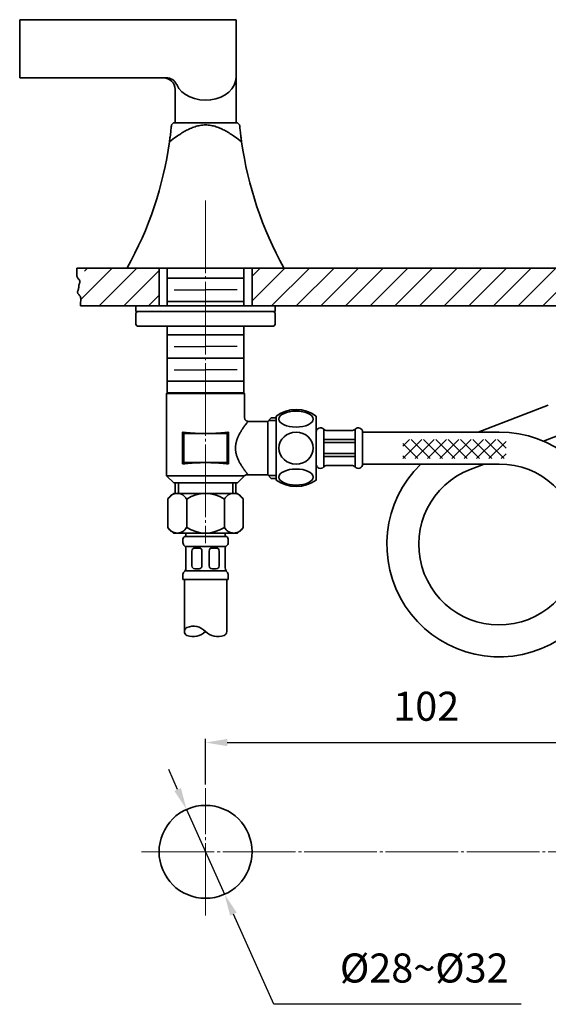
# Model space of a CAD drawing. Extents: x 9842 to 10630, y 3381 to 3729.
# Drawn here: x 9842 to 10024, y 3381 to 3720 of the extents above; entities that cross this region are included whole.
import ezdxf

# ---------------------------------------------------------------- set-up
doc = ezdxf.new("R2010")
doc.units = 0
doc.linetypes.add('CENTER', pattern=[28, 25, -1, 1, -1])
doc.layers.get('0').update_dxf_attribs({"linetype": 'CONTINUOUS', "lineweight": 35})
doc.layers.get('DEFPOINTS').update_dxf_attribs({"linetype": 'CONTINUOUS'})
doc.layers.add('5', color=5, linetype='CONTINUOUS')
for name, color, linetype, lineweight in [('CEN', 1, 'CENTER', 18), ('DIM', 3, 'CONTINUOUS', 25), ('E', 4, 'CONTINUOUS', 13)]:
    doc.layers.add(name, color=color, linetype=linetype, lineweight=lineweight)
doc.dimstyles.new('銅器安裝尺寸 A-04', dxfattribs={"dimscale": 2.5, "dimtxt": 4, "dimasz": 3, "dimexe": 0.5, "dimexo": 0.5, "dimgap": 3, "dimtad": 1, "dimtih": 1, "dimtoh": 1, "dimdec": 0, "dimdsep": 46, "dimtxsty": 'Standard', "dimcen": 0, "dimazin": 2, "dimtfac": 1, "dimtdec": 0, "dimtmove": 0, "dimatfit": 3, "dimfxl": 0, "dimtolj": 1, "dimarcsym": 0})
pattern_1 = [(45.000105, (-513.688, -490.8556), (-4.2426485, 4.242633), [])]

# ---------------------------------------------------------------- blocks, each defined once
blk = doc.blocks.new('*D8')
at = {"layer": 'DEFPOINTS', "color": 0}
for p in [(10057.71, 3470.92), (10057.71, 3458.76), (9905.71, 3455.27)]:
    blk.add_point(p, dxfattribs=at)
at = {"layer": 'DIM', "color": 0, "lineweight": -2}
for p, q in [((9905.71, 3456.52), (9905.71, 3472.17)), ((10057.71, 3460.01), (10057.71, 3472.17)), ((9913.21, 3470.92), (10050.21, 3470.92))]:
    blk.add_line(p, q, dxfattribs=at)
at = {"layer": 'DIM', "color": 0}
for points in [[(9913.21, 3472.17), (9913.21, 3469.67), (9905.71, 3470.92)], [(10050.21, 3472.17), (10050.21, 3469.67), (10057.71, 3470.92)]]:
    blk.add_solid(points, dxfattribs=at)
at = {"layer": 'DIM', "color": 0, "insert": (9981.71, 3483.42), "char_height": 10, "attachment_point": 5}
blk.add_mtext('\\A1;102', dxfattribs=at)
blk = doc.blocks.new('*D58')
at = {"layer": 'DEFPOINTS', "color": 0}
for p in [(9899.17, 3447.9), (9912.24, 3418.69)]:
    blk.add_point(p, dxfattribs=at)
at = {"layer": 'DIM', "color": 0, "lineweight": -2}
for p, q in [((9896.1, 3454.74), (9893.04, 3461.59)), ((9899.17, 3447.9), (9912.24, 3418.69)), ((9929.21, 3380.79), (9915.31, 3411.85)), ((10014.37, 3380.79), (9929.21, 3380.79))]:
    blk.add_line(p, q, dxfattribs=at)
at = {"layer": 'DIM', "color": 0}
for points in [[(9897.24, 3455.25), (9894.96, 3454.23), (9899.17, 3447.9)], [(9916.45, 3412.36), (9914.17, 3411.33), (9912.24, 3418.69)]]:
    blk.add_solid(points, dxfattribs=at)
at = {"layer": 'DIM', "color": 0, "insert": (9981.03, 3393.29), "char_height": 10, "attachment_point": 5}
blk.add_mtext('\\A1;%%C28~%%C32', dxfattribs=at)

msp = doc.modelspace()

# ---------------------------------------------------------------- hatches: boundary and pattern name
h = msp.add_hatch()
h.set_pattern_fill('_USER', color=256, scale=3, angle=45.0001, style=0, double=1, pattern_type=0)
h.set_pattern_definition([(45.000105, (2895.2737, -77.378), (-2.1213242, 2.1213164), []), (135.000105, (2895.2737, -77.378), (-2.1213164, -2.1213242), [])])
h.paths.add_polyline_path([(9973.7, 3575.27), (10009.21, 3575.27), (10009.21, 3568.68), (9973.7, 3568.68)])
at = {"layer": 'E'}
h = msp.add_hatch(dxfattribs=at)
h.set_pattern_fill('_USER', color=256, scale=6, angle=45.0001, style=0, pattern_type=0)
h.set_pattern_definition(pattern_1)
h.paths.add_polyline_path([(9862.93, 3629.76), (9862.98, 3629.92), (9863.06, 3630.08), (9863.18, 3630.25), (9863.33, 3630.43), (9863.48, 3630.62), (9863.64, 3630.82), (9863.78, 3631.03), (9863.9, 3631.25), (9863.99, 3631.5), (9864.03, 3631.75), (9864.04, 3632.03), (9864.03, 3632.34), (9864, 3632.67), (9863.98, 3633.03), (9863.96, 3633.42), (9863.96, 3633.85), (9863.99, 3634.31), (9889.71, 3634.31), (9889.71, 3621.31), (9862.69, 3621.31), (9862.72, 3621.78), (9862.72, 3622.21), (9862.7, 3622.6), (9862.67, 3622.96), (9862.64, 3623.29), (9862.63, 3623.59), (9862.64, 3623.87), (9862.68, 3624.13), (9862.77, 3624.37), (9862.89, 3624.6), (9863.03, 3624.81), (9863.19, 3625.01), (9863.34, 3625.2), (9863.49, 3625.37), (9863.61, 3625.54), (9863.69, 3625.71), (9863.74, 3625.87), (9863.74, 3626.03), (9863.72, 3626.18), (9863.68, 3626.34), (9863.62, 3626.5), (9863.55, 3626.66), (9863.49, 3626.84), (9863.43, 3627.02), (9863.39, 3627.21), (9863.37, 3627.4), (9863.35, 3627.61), (9863.34, 3627.81), (9863.32, 3628.02), (9863.31, 3628.22), (9863.28, 3628.42), (9863.24, 3628.61), (9863.19, 3628.79), (9863.12, 3628.96), (9863.06, 3629.13), (9863, 3629.29), (9862.95, 3629.44), (9862.93, 3629.6)])
h = msp.add_hatch(dxfattribs=at)
h.set_pattern_fill('_USER', color=256, scale=6, angle=45.0001, style=0, pattern_type=0)
h.set_pattern_definition(pattern_1)
h.paths.add_polyline_path([(9921.71, 3634.31), (10039.71, 3634.31), (10039.71, 3621.31), (9921.71, 3621.31)])

# ---------------------------------------------------------------- linework, layer by layer
for p, q in [((9916.21, 3719.81), (9841.71, 3719.81)), ((9841.71, 3719.81), (9841.71, 3699.81)), ((9916.21, 3719.81), (9916.21, 3684.31)), ((9892.12, 3699.81), (9841.71, 3699.81)), ((9895.21, 3695.81), (9895.21, 3684.31)), ((9895.21, 3684.31), (9905.71, 3684.31)), ((9905.71, 3684.31), (9916.21, 3684.31)), ((9861.39, 3634.31), (10251.43, 3634.31)), ((9861.39, 3634.31), (10251.43, 3634.31)), ((9889.71, 3634.31), (9889.71, 3621.31)), ((9892.51, 3621.31), (9892.51, 3634.31)), ((9918.91, 3621.31), (9918.91, 3634.31)), ((9921.71, 3634.31), (9921.71, 3621.31)), ((9892.51, 3630.81), (9905.71, 3630.81)), ((9918.91, 3630.81), (9905.71, 3630.81)), ((9862.69, 3621.31), (10042.47, 3621.31)), ((9881.71, 3621.31), (9881.71, 3619.31)), ((9892.51, 3622.81), (9905.71, 3622.81)), ((9918.91, 3622.81), (9905.71, 3622.81)), ((9929.71, 3621.31), (9929.71, 3619.31)), ((9905.71, 3619.31), (9881.71, 3619.31)), ((9882.21, 3619.31), (9881.71, 3618.81)), ((9881.71, 3618.81), (9881.71, 3614.81)), ((9905.71, 3619.31), (9929.71, 3619.31)), ((9929.21, 3619.31), (9929.71, 3618.81)), ((9929.71, 3618.81), (9929.71, 3614.81)), ((9881.71, 3614.81), (9882.21, 3614.31)), ((9905.71, 3614.31), (9882.21, 3614.31)), ((9892.51, 3591.31), (9892.51, 3614.31)), ((9905.71, 3614.31), (9929.21, 3614.31)), ((9918.91, 3591.31), (9918.91, 3614.31)), ((9929.71, 3614.81), (9929.21, 3614.31)), ((9892.51, 3611.31), (9905.71, 3611.31)), ((9918.91, 3611.31), (9905.71, 3611.31)), ((9892.51, 3603.31), (9905.71, 3603.31)), ((9918.91, 3603.31), (9905.71, 3603.31)), ((9892.51, 3595.31), (9905.71, 3595.31)), ((9918.91, 3595.31), (9905.71, 3595.31)), ((9892.51, 3591.31), (9892.26, 3591.06)), ((9892.26, 3562.81), (9892.26, 3591.06)), ((9919.16, 3591.06), (9892.26, 3591.06)), ((9918.91, 3591.31), (9892.51, 3591.31)), ((9918.91, 3591.31), (9919.16, 3591.06)), ((9919.16, 3582.71), (9919.16, 3591.06)), ((10023.75, 3587.1), (9999.64, 3577.81)), ((9920.36, 3581.51), (9927.11, 3581.51)), ((9927.11, 3581.51), (9928.36, 3582.76)), ((9927.11, 3572.31), (9927.11, 3581.51)), ((9930, 3581.76), (9927.36, 3581.76)), ((9928.36, 3582.76), (9930, 3582.76)), ((9930, 3572.31), (9930, 3583.31)), ((9943.8, 3572.31), (9943.8, 3583.31)), ((9897.75, 3577.77), (9898.21, 3577.31)), ((9897.75, 3566.85), (9897.75, 3577.77)), ((9898.21, 3567.31), (9898.21, 3577.31)), ((9898.21, 3577.31), (9905.71, 3577.31)), ((9905.71, 3577.31), (9913.21, 3577.31)), ((9913.67, 3577.77), (9913.21, 3577.31)), ((9913.21, 3577.31), (9913.21, 3567.31)), ((9913.67, 3577.77), (9913.67, 3566.85)), ((9943.8, 3572.31), (9943.8, 3577.81)), ((9946.42, 3578.81), (9946.42, 3572.31)), ((9947.54, 3578.31), (9956.06, 3578.31)), ((9957.18, 3578.81), (9957.18, 3572.31)), ((9959.8, 3577.81), (10006.83, 3577.81)), ((9959.8, 3577.81), (9959.8, 3572.31)), ((10027.7, 3576.84), (10022.09, 3574.68)), ((9946.42, 3575.22), (9957.18, 3575.22)), ((9946.42, 3574.22), (9957.18, 3574.22)), ((9927.11, 3563.11), (9927.11, 3572.31)), ((9930, 3572.31), (9930, 3561.31)), ((9943.8, 3572.31), (9943.8, 3561.31)), ((9943.8, 3572.31), (9943.8, 3566.86)), ((9946.42, 3565.81), (9946.42, 3572.31)), ((9946.42, 3570.4), (9957.18, 3570.4)), ((9957.18, 3565.81), (9957.18, 3572.31)), ((9959.8, 3566.81), (9959.8, 3572.31)), ((9898.21, 3567.31), (9897.75, 3566.85)), ((9905.71, 3567.31), (9898.21, 3567.31)), ((9913.21, 3567.31), (9905.71, 3567.31)), ((9913.67, 3566.85), (9913.21, 3567.31)), ((9946.42, 3569.4), (9957.18, 3569.4)), ((9959.8, 3566.81), (10006.83, 3566.81)), ((10001.68, 3566.81), (9996.88, 3564.96)), ((9919.95, 3563.11), (9927.11, 3563.11)), ((9927.11, 3563.11), (9928.36, 3561.86)), ((9947.54, 3566.31), (9956.06, 3566.31)), ((9894.76, 3560.31), (9892.26, 3562.81)), ((9892.26, 3562.81), (9905.71, 3562.81)), ((9894.76, 3560.31), (9905.71, 3560.31)), ((9895.26, 3556.71), (9895.26, 3560.31)), ((9896.36, 3556.71), (9896.36, 3560.31)), ((9905.71, 3562.81), (9918.58, 3562.81)), ((9905.71, 3560.31), (9916.66, 3560.31)), ((9915.06, 3556.71), (9915.06, 3560.31)), ((9916.16, 3556.71), (9916.16, 3560.31)), ((9916.66, 3560.31), (9919.16, 3562.81)), ((9930, 3562.86), (9927.36, 3562.86)), ((9928.36, 3561.86), (9930, 3561.86)), ((9894.66, 3556.71), (9892.72, 3554.76)), ((9916.75, 3556.71), (9894.66, 3556.71)), ((9905.71, 3556.71), (9895.21, 3556.71)), ((9905.71, 3556.71), (9916.21, 3556.71)), ((9918.7, 3554.76), (9916.75, 3556.71)), ((9892.72, 3554.76), (9892.72, 3545.01)), ((9899.21, 3554.76), (9899.21, 3545.01)), ((9912.2, 3554.76), (9912.2, 3545.01)), ((9918.7, 3545.01), (9918.7, 3554.76)), ((9894.66, 3543.06), (9892.72, 3545.01)), ((9916.75, 3543.06), (9894.66, 3543.06)), ((9898.91, 3541.9), (9898.91, 3543.06)), ((9912.51, 3541.9), (9912.51, 3543.06)), ((9918.7, 3545.01), (9916.75, 3543.06)), ((9898.74, 3538.4), (9912.68, 3538.4)), ((9898.91, 3537.84), (9898.91, 3531.05)), ((9912.51, 3537.84), (9912.51, 3531.05)), ((9898.62, 3530.02), (9912.79, 3530.02)), ((9898.41, 3527.1), (9898.41, 3509.18)), ((9913.01, 3527.1), (9913.01, 3509.18))]:
    msp.add_line(p, q)
at = {"extrusion": (-1, 6.12303e-17, 0)}
for p, q in [((9894.71, 3684.31), (9893.96, 3683.57)), ((9894.71, 3684.31), (9905.71, 3684.31)), ((9905.71, 3684.31), (9916.71, 3684.31)), ((9916.71, 3684.31), (9917.45, 3683.57))]:
    msp.add_line(p, q, dxfattribs=at)
at = {"extrusion": (0, 1, 0)}
msp.add_line((9913.11, 3684.31), (9898.31, 3684.31), dxfattribs=at)
at = {"extrusion": (1, -1.83691e-16, 0)}
for p, q in [((9897.91, 3540.9), (9897.91, 3539.84)), ((9912.51, 3541.9), (9898.91, 3541.9)), ((9913.51, 3539.84), (9913.51, 3540.9)), ((9897.91, 3528.6), (9897.91, 3527.1)), ((9913.51, 3527.1), (9897.91, 3527.1)), ((9913.51, 3527.1), (9913.51, 3528.6))]:
    msp.add_line(p, q, dxfattribs=at)
msp.add_lwpolyline([(9861.39, 3634.31), (9861.42, 3633.85), (9861.42, 3633.42), (9861.4, 3633.03), (9861.37, 3632.67), (9861.34, 3632.34), (9861.33, 3632.03), (9861.34, 3631.75), (9861.39, 3631.5), (9861.47, 3631.25), (9861.59, 3631.03), (9861.74, 3630.82), (9861.89, 3630.62), (9862.05, 3630.43), (9862.19, 3630.25), (9862.31, 3630.08), (9862.4, 3629.92), (9862.44, 3629.76), (9862.45, 3629.6), (9862.43, 3629.44), (9862.38, 3629.29), (9862.32, 3629.13), (9862.25, 3628.96), (9862.19, 3628.79), (9862.14, 3628.61), (9862.1, 3628.42), (9862.07, 3628.22), (9862.05, 3628.02), (9862.04, 3627.81), (9862.03, 3627.61), (9862.01, 3627.4), (9861.98, 3627.21), (9861.94, 3627.02), (9861.89, 3626.84), (9861.83, 3626.66), (9861.76, 3626.5), (9861.7, 3626.34), (9861.66, 3626.18), (9861.63, 3626.03), (9861.64, 3625.87), (9861.68, 3625.71), (9861.77, 3625.54), (9861.89, 3625.37), (9862.03, 3625.2), (9862.19, 3625.01), (9862.34, 3624.81), (9862.49, 3624.6), (9862.61, 3624.37), (9862.69, 3624.13), (9862.74, 3623.87), (9862.75, 3623.59), (9862.74, 3623.29), (9862.71, 3622.96), (9862.68, 3622.6), (9862.66, 3622.21), (9862.66, 3621.78), (9862.69, 3621.31)])
for points in [[(9902, 3537.87), (9903.47, 3537.87, -0.414214), (9904.47, 3536.87), (9904.47, 3531.74, -0.414214), (9903.47, 3530.74), (9902, 3530.74, -0.414214), (9901, 3531.74), (9901, 3536.87, -0.414214)], [(9909.41, 3537.87), (9907.94, 3537.87, 0.414214), (9906.94, 3536.87), (9906.94, 3531.74, 0.414214), (9907.94, 3530.74), (9909.41, 3530.74, 0.414214), (9910.41, 3531.74), (9910.41, 3536.87, 0.414214)]]:
    msp.add_lwpolyline(points, format="xyb", close=True)
for points in [[(9905.71, 3509.18, -0.305615), (9899.32, 3507.83, -0.6742), (9899.32, 3510.54, -0.305615), (9905.71, 3509.18, -0.305615)], [(9905.71, 3509.18, 0.305615), (9912.09, 3507.83, 0.305615), (9913.01, 3509.18, 0.305615)]]:
    msp.add_lwpolyline(points, format="xyb")
msp.add_circle((9905.71, 3433.29), 16)
for centre, radius, start, end in [((9891.21, 3695.81), 4, 0, 90), ((9892.12, 3695.81), 4, 24.3796, 90), ((9769.5, 3695.13), 125, 330.8887, 352.0058), ((10041.92, 3695.13), 125, 187.9942, 209.1113), ((9936.9, 3573.86), 11.71, 53.8791, 126.1209), ((9945.3, 3577.81), 1.5, 41.8103, 180), ((9947.54, 3579.81), 1.5, 221.8103, 270), ((9956.06, 3579.81), 1.5, 270, 318.1897), ((9958.3, 3577.81), 1.5, 0, 138.1897), ((10006.83, 3539.12), 38.69, 134.3005, 90), ((9945.3, 3566.81), 1.5, 180, 318.1897), ((9958.3, 3566.81), 1.5, 221.8103, 0), ((10006.83, 3539.12), 27.69, 111.0675, 90), ((9947.54, 3564.81), 1.5, 90, 138.1897), ((9956.06, 3564.81), 1.5, 41.8103, 90), ((9936.9, 3570.77), 11.71, 233.8791, 306.1209), ((9895.96, 3553.03), 3.68, 28.0725, 151.9275), ((9905.71, 3544.91), 11.8, 56.6015, 123.3985), ((9915.45, 3553.03), 3.68, 28.0725, 151.9275), ((9895.96, 3546.74), 3.68, 208.0725, 331.9275), ((9905.71, 3554.86), 11.8, 236.6015, 303.3985), ((9915.45, 3546.74), 3.68, 208.0725, 331.9275), ((9898.91, 3540.9), 1, 90, 180), ((9899.41, 3539.84), 1.5, 180, 233.1301), ((9912.51, 3540.9), 1, 360, 90), ((9912.01, 3539.84), 1.5, 306.8699, 0), ((9897.91, 3537.84), 1, 0, 53.1301), ((9913.51, 3537.84), 1, 126.8699, 180), ((9899.41, 3528.6), 1.5, 135.5847, 180), ((9896.91, 3531.05), 2, 315.5847, 0), ((9914.51, 3531.05), 2, 180, 224.4153), ((9912.01, 3528.6), 1.5, 0, 44.4153)]:
    msp.add_arc(centre, radius, start, end)
at = {"extrusion": (0, 0, -1)}
msp.add_ellipse((9905.71, 3700.01), major_axis=(-10.5, 0), ratio=0.752547, start_param=3.141593, end_param=5.954508, dxfattribs=at)
for centre, ratio in [((9936.9, 3582.29), 0.469792), ((9936.9, 3572.31), 0.933166)]:
    msp.add_ellipse(centre, major_axis=(5.9, 0), ratio=ratio, dxfattribs=at)
msp.add_ellipse((9936.9, 3562.33), major_axis=(5.9, 0), ratio=0.469792)
for points, degree, knots in [([(9918.13, 3677.74), (9917.35, 3678.36), (9916.56, 3678.95), (9914.73, 3680.24), (9913.69, 3680.91), (9912.09, 3681.8), (9911.55, 3682.07), (9910.45, 3682.56), (9909.9, 3682.78), (9908.76, 3683.15), (9908.17, 3683.3), (9906.97, 3683.51), (9906.35, 3683.57), (9905.06, 3683.57), (9904.44, 3683.51), (9903.24, 3683.3), (9902.65, 3683.15), (9901.52, 3682.78), (9900.96, 3682.56), (9899.86, 3682.07), (9899.32, 3681.8), (9897.72, 3680.91), (9896.68, 3680.24), (9894.85, 3678.95), (9894.07, 3678.36), (9893.28, 3677.74)], 3, [16.373553, 16.373553, 16.373553, 16.373553, 19.336942, 19.336942, 23.204331, 23.204331, 25.138025, 25.138025, 27.071719, 27.071719, 29.005413, 29.005413, 30.939108, 30.939108, 32.872802, 32.872802, 34.806496, 34.806496, 36.74019, 36.74019, 38.673885, 38.673885, 42.541273, 42.541273, 45.504663, 45.504663, 45.504663, 45.504663]), ([(9893.28, 3677.74), (9893.37, 3678.36), (9893.45, 3678.95), (9893.61, 3680.24), (9893.69, 3680.91), (9893.78, 3681.8), (9893.81, 3682.07), (9893.86, 3682.56), (9893.89, 3682.78), (9893.92, 3683.15), (9893.94, 3683.3), (9893.96, 3683.51), (9893.96, 3683.57), (9893.96, 3683.57)], 3, [16.373553, 16.373553, 16.373553, 16.373553, 19.336942, 19.336942, 23.204331, 23.204331, 25.138025, 25.138025, 27.071719, 27.071719, 29.005413, 29.005413, 30.939108, 30.939108, 30.939108, 30.939108]), ([(9917.45, 3683.57), (9917.45, 3683.57), (9917.46, 3683.51), (9917.48, 3683.3), (9917.49, 3683.15), (9917.53, 3682.78), (9917.55, 3682.56), (9917.6, 3682.07), (9917.63, 3681.8), (9917.72, 3680.91), (9917.8, 3680.24), (9917.96, 3678.95), (9918.04, 3678.36), (9918.13, 3677.74)], 3, [30.939108, 30.939108, 30.939108, 30.939108, 32.872802, 32.872802, 34.806496, 34.806496, 36.74019, 36.74019, 38.673885, 38.673885, 42.541273, 42.541273, 45.504663, 45.504663, 45.504663, 45.504663]), ([(9920.36, 3581.51), (9920.36, 3581.51), (9920.34, 3581.5), (9920.31, 3581.45), (9920.28, 3581.42), (9920.25, 3581.38), (9920.23, 3581.36), (9920.22, 3581.34), (9920.21, 3581.33), (9920.16, 3581.27), (9920.1, 3581.19), (9919.99, 3581.05), (9919.95, 3581), (9919.89, 3580.92), (9919.86, 3580.88), (9919.82, 3580.83), (9919.8, 3580.8), (9919.79, 3580.79), (9919.78, 3580.78), (9919.78, 3580.78), (9919.69, 3580.67), (9919.6, 3580.54), (9919.44, 3580.33), (9919.38, 3580.25), (9919.29, 3580.13), (9919.24, 3580.07), (9919.19, 3579.99), (9919.16, 3579.95), (9919.15, 3579.94), (9919.14, 3579.93), (9919.14, 3579.92), (9919.08, 3579.84), (9919.02, 3579.75), (9918.92, 3579.62), (9918.88, 3579.55), (9918.82, 3579.47), (9918.79, 3579.43), (9918.78, 3579.41), (9918.77, 3579.4), (9918.76, 3579.39), (9918.7, 3579.3), (9918.64, 3579.21), (9918.54, 3579.06), (9918.49, 3578.99), (9918.43, 3578.89), (9918.39, 3578.84), (9918.38, 3578.82), (9918.37, 3578.81), (9918.37, 3578.8), (9918.36, 3578.8), (9918.36, 3578.8), (9918.32, 3578.74), (9918.27, 3578.65), (9918.17, 3578.49), (9918.13, 3578.43), (9918.07, 3578.33), (9918.03, 3578.28), (9917.99, 3578.22), (9917.98, 3578.19), (9917.96, 3578.17), (9917.96, 3578.16), (9917.86, 3578), (9917.79, 3577.87), (9917.69, 3577.7), (9917.66, 3577.64), (9917.61, 3577.57), (9917.59, 3577.53), (9917.57, 3577.49), (9917.56, 3577.47), (9917.55, 3577.46), (9917.55, 3577.46), (9917.55, 3577.45), (9917.47, 3577.32), (9917.4, 3577.19), (9917.3, 3577), (9917.26, 3576.91), (9917.21, 3576.81), (9917.18, 3576.76), (9917.17, 3576.73), (9917.16, 3576.72), (9917.16, 3576.71), (9917.09, 3576.57), (9917.02, 3576.43), (9916.93, 3576.23), (9916.89, 3576.13), (9916.84, 3576.02), (9916.82, 3575.96), (9916.81, 3575.94), (9916.8, 3575.92), (9916.8, 3575.91), (9916.73, 3575.76), (9916.68, 3575.62), (9916.6, 3575.41), (9916.56, 3575.3), (9916.52, 3575.18), (9916.5, 3575.13), (9916.49, 3575.09), (9916.49, 3575.08), (9916.43, 3574.91), (9916.39, 3574.76), (9916.33, 3574.54), (9916.3, 3574.43), (9916.27, 3574.3), (9916.25, 3574.25), (9916.24, 3574.21), (9916.24, 3574.19), (9916.2, 3574.02), (9916.17, 3573.86), (9916.13, 3573.63), (9916.12, 3573.55), (9916.1, 3573.4), (9916.09, 3573.33), (9916.04, 3572.94), (9916.02, 3572.62), (9916.02, 3572.31)], 3, [0.5006214, 0.5006214, 0.5006214, 0.5006214, 0.53125, 0.53125, 0.546875, 0.5546875, 0.5585937, 0.5585937, 0.5625, 0.5625, 0.59375, 0.59375, 0.609375, 0.609375, 0.6171875, 0.6210937, 0.6230469, 0.6240234, 0.6240234, 0.625, 0.625, 0.65625, 0.65625, 0.671875, 0.671875, 0.6796875, 0.6835937, 0.6855469, 0.6865234, 0.6865234, 0.6875, 0.6875, 0.703125, 0.703125, 0.7109375, 0.7148437, 0.7167969, 0.7177734, 0.7177734, 0.71875, 0.71875, 0.734375, 0.734375, 0.7421875, 0.7460937, 0.7480469, 0.7490234, 0.7495117, 0.7497559, 0.7497559, 0.75, 0.75, 0.765625, 0.765625, 0.7734375, 0.7734375, 0.7773437, 0.7792969, 0.7802734, 0.7802734, 0.78125, 0.78125, 0.796875, 0.796875, 0.8046875, 0.8046875, 0.8085937, 0.8105469, 0.8115234, 0.8120117, 0.8120117, 0.8125, 0.8125, 0.828125, 0.828125, 0.8359375, 0.8398437, 0.8417969, 0.8427734, 0.8427734, 0.84375, 0.84375, 0.859375, 0.859375, 0.8671875, 0.8710937, 0.8730469, 0.8740234, 0.8740234, 0.875, 0.875, 0.890625, 0.890625, 0.8984375, 0.9023437, 0.9042969, 0.9042969, 0.90625, 0.90625, 0.921875, 0.921875, 0.9296875, 0.9335937, 0.9355469, 0.9355469, 0.9375, 0.9375, 0.953125, 0.953125, 0.9609375, 0.9609375, 0.96875, 0.96875, 1, 1, 1, 1]), ([(9919.16, 3582.71), (9919.22, 3582.33), (9919.4, 3581.99), (9919.68, 3581.72), (9920.04, 3581.56), (9920.36, 3581.51)], 1, [0, 0, 0.383987, 0.774961, 1.164795, 1.554279, 1.876995, 1.876995]), ([(9920.36, 3563.11), (9920.36, 3563.11), (9920.34, 3563.13), (9920.31, 3563.17), (9920.28, 3563.2), (9920.25, 3563.25), (9920.23, 3563.27), (9920.22, 3563.28), (9920.21, 3563.29), (9920.16, 3563.36), (9920.1, 3563.43), (9919.99, 3563.57), (9919.95, 3563.62), (9919.89, 3563.7), (9919.86, 3563.74), (9919.82, 3563.8), (9919.8, 3563.82), (9919.79, 3563.83), (9919.78, 3563.84), (9919.78, 3563.85), (9919.69, 3563.96), (9919.6, 3564.08), (9919.44, 3564.3), (9919.38, 3564.38), (9919.29, 3564.5), (9919.24, 3564.56), (9919.19, 3564.63), (9919.16, 3564.67), (9919.15, 3564.69), (9919.14, 3564.7), (9919.14, 3564.71), (9919.08, 3564.79), (9919.02, 3564.87), (9918.92, 3565), (9918.88, 3565.07), (9918.82, 3565.16), (9918.79, 3565.2), (9918.78, 3565.22), (9918.77, 3565.23), (9918.76, 3565.24), (9918.7, 3565.32), (9918.64, 3565.41), (9918.54, 3565.56), (9918.49, 3565.64), (9918.43, 3565.73), (9918.39, 3565.78), (9918.38, 3565.81), (9918.37, 3565.82), (9918.37, 3565.82), (9918.36, 3565.83), (9918.36, 3565.83), (9918.32, 3565.89), (9918.27, 3565.97), (9918.17, 3566.13), (9918.13, 3566.19), (9918.07, 3566.29), (9918.03, 3566.34), (9917.99, 3566.41), (9917.98, 3566.44), (9917.96, 3566.46), (9917.96, 3566.47), (9917.86, 3566.62), (9917.79, 3566.75), (9917.69, 3566.93), (9917.66, 3566.98), (9917.61, 3567.06), (9917.59, 3567.1), (9917.57, 3567.14), (9917.56, 3567.16), (9917.55, 3567.16), (9917.55, 3567.17), (9917.55, 3567.17), (9917.47, 3567.31), (9917.4, 3567.44), (9917.3, 3567.63), (9917.26, 3567.72), (9917.21, 3567.82), (9917.18, 3567.87), (9917.17, 3567.89), (9917.16, 3567.91), (9917.16, 3567.91), (9917.09, 3568.06), (9917.02, 3568.2), (9916.93, 3568.4), (9916.89, 3568.5), (9916.84, 3568.61), (9916.82, 3568.67), (9916.81, 3568.69), (9916.8, 3568.71), (9916.8, 3568.71), (9916.73, 3568.87), (9916.68, 3569.01), (9916.6, 3569.22), (9916.56, 3569.33), (9916.52, 3569.45), (9916.5, 3569.5), (9916.49, 3569.53), (9916.49, 3569.55), (9916.43, 3569.72), (9916.39, 3569.87), (9916.33, 3570.09), (9916.3, 3570.2), (9916.27, 3570.33), (9916.25, 3570.38), (9916.24, 3570.42), (9916.24, 3570.43), (9916.2, 3570.61), (9916.17, 3570.76), (9916.13, 3571), (9916.12, 3571.07), (9916.1, 3571.23), (9916.09, 3571.3), (9916.04, 3571.69), (9916.02, 3572), (9916.02, 3572.31)], 3, [0.5006214, 0.5006214, 0.5006214, 0.5006214, 0.53125, 0.53125, 0.546875, 0.5546875, 0.5585937, 0.5585937, 0.5625, 0.5625, 0.59375, 0.59375, 0.609375, 0.609375, 0.6171875, 0.6210937, 0.6230469, 0.6240234, 0.6240234, 0.625, 0.625, 0.65625, 0.65625, 0.671875, 0.671875, 0.6796875, 0.6835937, 0.6855469, 0.6865234, 0.6865234, 0.6875, 0.6875, 0.703125, 0.703125, 0.7109375, 0.7148437, 0.7167969, 0.7177734, 0.7177734, 0.71875, 0.71875, 0.734375, 0.734375, 0.7421875, 0.7460937, 0.7480469, 0.7490234, 0.7495117, 0.7497559, 0.7497559, 0.75, 0.75, 0.765625, 0.765625, 0.7734375, 0.7734375, 0.7773437, 0.7792969, 0.7802734, 0.7802734, 0.78125, 0.78125, 0.796875, 0.796875, 0.8046875, 0.8046875, 0.8085937, 0.8105469, 0.8115234, 0.8120117, 0.8120117, 0.8125, 0.8125, 0.828125, 0.828125, 0.8359375, 0.8398437, 0.8417969, 0.8427734, 0.8427734, 0.84375, 0.84375, 0.859375, 0.859375, 0.8671875, 0.8710937, 0.8730469, 0.8740234, 0.8740234, 0.875, 0.875, 0.890625, 0.890625, 0.8984375, 0.9023437, 0.9042969, 0.9042969, 0.90625, 0.90625, 0.921875, 0.921875, 0.9296875, 0.9335937, 0.9355469, 0.9355469, 0.9375, 0.9375, 0.953125, 0.953125, 0.9609375, 0.9609375, 0.96875, 0.96875, 1, 1, 1, 1]), ([(9919.95, 3563.11), (9919.57, 3563.05), (9919.22, 3562.87), (9919.16, 3562.81)], 1, [0, 0, 0.3878765, 0.778092, 0.8638129, 0.8638129])]:
    msp.add_open_spline(points, degree=degree, knots=knots)
for points, weights in [([(9897.75, 3577.77), (9900.07, 3577.47), (9902.82, 3577.31), (9905.71, 3577.31)], [1, 0.9668549936, 0.9668549936, 1]), ([(9905.71, 3577.31), (9908.59, 3577.31), (9911.34, 3577.47), (9913.67, 3577.77)], [1, 0.966854993556, 0.966854993556, 1]), ([(9905.71, 3567.31), (9902.82, 3567.31), (9900.07, 3567.15), (9897.75, 3566.85)], [1, 0.966854993586, 0.966854993586, 1]), ([(9913.67, 3566.85), (9911.34, 3567.15), (9908.59, 3567.31), (9905.71, 3567.31)], [1, 0.966854993583, 0.966854993583, 1])]:
    msp.add_rational_spline(points, weights, degree=3)
msp.add_open_spline([(9919.16, 3562.81), (9919.16, 3562.81), (9918.96, 3562.81), (9918.58, 3562.81)], degree=3)
at = {"linetype": 'ByBlock'}
msp.add_point((9943.8, 3561.31), dxfattribs=at)
at = {"layer": '5'}
for p, q in [((9894.85, 3626.81), (9905.71, 3626.81)), ((9916.56, 3626.81), (9905.71, 3626.81)), ((9894.85, 3607.31), (9905.71, 3607.31)), ((9916.56, 3607.31), (9905.71, 3607.31)), ((9894.85, 3599.31), (9905.71, 3599.31)), ((9916.56, 3599.31), (9905.71, 3599.31))]:
    msp.add_line(p, q, dxfattribs=at)
at = {"layer": 'CEN'}
for p, q in [((9905.71, 3657.54), (9905.71, 3539.6)), ((9905.71, 3411.32), (9905.71, 3455.27)), ((9883.71, 3433.29), (10057.71, 3433.29))]:
    msp.add_line(p, q, dxfattribs=at)

# ---------------------------------------------------------------- dimensions: what is measured, and where the dimension line sits
at = {"layer": 'DIM'}
dim = msp.add_linear_dim(base=(10057.71, 3470.92), p1=(9905.71, 3455.27), p2=(10057.71, 3458.76), text='102', dimstyle='銅器安裝尺寸 A-04', dxfattribs=at)
dim.commit()
dim.dimension.update_dxf_attribs({"geometry": '*D8', "text_midpoint": (9981.71, 3483.42)})
dim = msp.add_diameter_dim_2p(p1=(9899.17, 3447.9), p2=(9912.24, 3418.69), text='%%C28~%%C32', dimstyle='銅器安裝尺寸 A-04', dxfattribs=at)
dim.commit()
dim.dimension.update_dxf_attribs({"geometry": '*D58', "text_midpoint": (9981.03, 3380.79), "dimtype": 163})

doc.saveas('drawing.dxf')
